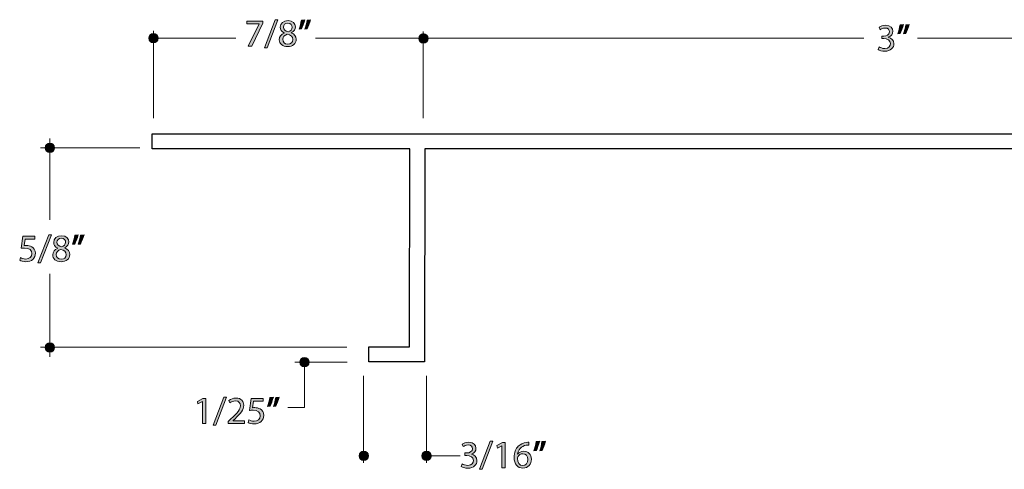
# Model space of a CAD drawing. Units: inches. Extents: x 0.35 to 8.15, y -10.62 to -4.56.
# Drawn here: x 2.09 to 5.23, y -5.99 to -4.56 of the extents above; entities that cross this region are included whole.
import ezdxf

# ---------------------------------------------------------------- set-up
doc = ezdxf.new("R2010")
doc.units = ezdxf.units.IN
doc.header["$MEASUREMENT"] = 0
doc.layers.add('Layer 1', color=7, linetype='Continuous', lineweight=0)

# ---------------------------------------------------------------- blocks, each defined once
blk = doc.blocks.new('Block_48')
at = {"layer": 'Layer 1'}
h = blk.add_hatch(color=7, dxfattribs=at)
h.dxf.hatch_style = 2
edge = h.paths.add_edge_path()
edge.add_spline(control_points=[(2.1405, -5.2622), (2.1405, -5.2622), (2.1098, -5.2622), (2.1098, -5.2622), (2.1098, -5.2622), (2.1068, -5.2827), (2.1068, -5.2827), (2.1086, -5.2825), (2.1103, -5.2822), (2.1133, -5.2822), (2.1195, -5.2822), (2.1257, -5.2836), (2.1306, -5.2865), (2.1369, -5.2901), (2.1421, -5.297), (2.1421, -5.3071), (2.1421, -5.3227), (2.1296, -5.3344), (2.1122, -5.3344), (2.1034, -5.3344), (2.096, -5.3319), (2.0922, -5.3294), (2.0922, -5.3294), (2.0949, -5.3212), (2.0949, -5.3212), (2.0982, -5.3232), (2.1048, -5.3256), (2.1121, -5.3256), (2.1223, -5.3256), (2.1311, -5.319), (2.1311, -5.3083), (2.131, -5.298), (2.1241, -5.2906), (2.108, -5.2906), (2.1034, -5.2906), (2.0998, -5.2911), (2.0969, -5.2915), (2.0969, -5.2915), (2.1021, -5.2531), (2.1021, -5.2531), (2.1021, -5.2531), (2.1405, -5.2531), (2.1405, -5.2531), (2.1405, -5.2531), (2.1405, -5.2622), (2.1405, -5.2622)], knot_values=[0, 0, 0, 0, 1, 1, 1, 2, 2, 2, 3, 3, 3, 4, 4, 4, 5, 5, 5, 6, 6, 6, 7, 7, 7, 8, 8, 8, 9, 9, 9, 10, 10, 10, 11, 11, 11, 12, 12, 12, 13, 13, 13, 14, 14, 14, 15, 15, 15, 15], degree=3, periodic=0)
h = blk.add_hatch(color=7, dxfattribs=at)
h.dxf.hatch_style = 2
edge = h.paths.add_edge_path()
edge.add_spline(control_points=[(2.1502, -5.3379), (2.1502, -5.3379), (2.1847, -5.2488), (2.1847, -5.2488), (2.1847, -5.2488), (2.1931, -5.2488), (2.1931, -5.2488), (2.1931, -5.2488), (2.1585, -5.3379), (2.1585, -5.3379), (2.1585, -5.3379), (2.1502, -5.3379), (2.1502, -5.3379)], knot_values=[0, 0, 0, 0, 1, 1, 1, 2, 2, 2, 3, 3, 3, 4, 4, 4, 4], degree=3, periodic=0)
h = blk.add_hatch(color=7, dxfattribs=at)
h.dxf.hatch_style = 2
edge = h.paths.add_edge_path()
edge.add_spline(control_points=[(2.2107, -5.2723), (2.2107, -5.2803), (2.2167, -5.2846), (2.226, -5.287), (2.2329, -5.2847), (2.2382, -5.2798), (2.2382, -5.2725), (2.2382, -5.2661), (2.2344, -5.2595), (2.2246, -5.2595), (2.2156, -5.2595), (2.2107, -5.2654), (2.2107, -5.2723)], knot_values=[0, 0, 0, 0, 1, 1, 1, 2, 2, 2, 3, 3, 3, 4, 4, 4, 4], degree=3, periodic=0)
edge = h.paths.add_edge_path()
edge.add_spline(control_points=[(2.2406, -5.3122), (2.2406, -5.3025), (2.2338, -5.2978), (2.2229, -5.2948), (2.2135, -5.2975), (2.2084, -5.3036), (2.2084, -5.3112), (2.2081, -5.3194), (2.2142, -5.3265), (2.2245, -5.3265), (2.2343, -5.3265), (2.2406, -5.3205), (2.2406, -5.3122)], knot_values=[0, 0, 0, 0, 1, 1, 1, 2, 2, 2, 3, 3, 3, 4, 4, 4, 4], degree=3, periodic=0)
edge = h.paths.add_edge_path()
edge.add_spline(control_points=[(2.1973, -5.3127), (2.1973, -5.3026), (2.2034, -5.2955), (2.2133, -5.2913), (2.2133, -5.2913), (2.2131, -5.291), (2.2131, -5.291), (2.2042, -5.2868), (2.2004, -5.2799), (2.2004, -5.273), (2.2004, -5.2604), (2.2111, -5.2517), (2.2252, -5.2517), (2.2408, -5.2517), (2.2486, -5.2615), (2.2486, -5.2714), (2.2486, -5.2782), (2.2452, -5.2854), (2.2354, -5.2901), (2.2354, -5.2901), (2.2354, -5.2905), (2.2354, -5.2905), (2.2454, -5.2944), (2.2516, -5.3014), (2.2516, -5.3111), (2.2516, -5.325), (2.2396, -5.3344), (2.2242, -5.3344), (2.2074, -5.3344), (2.1973, -5.3244), (2.1973, -5.3127)], knot_values=[0, 0, 0, 0, 1, 1, 1, 2, 2, 2, 3, 3, 3, 4, 4, 4, 5, 5, 5, 6, 6, 6, 7, 7, 7, 8, 8, 8, 9, 9, 9, 10, 10, 10, 10], degree=3, periodic=0)
h = blk.add_hatch(color=7, dxfattribs=at)
h.dxf.hatch_style = 2
edge = h.paths.add_edge_path()
edge.add_spline(control_points=[(2.297, -5.2488), (2.2942, -5.2591), (2.2889, -5.2723), (2.2855, -5.2779), (2.2855, -5.2779), (2.2786, -5.2788), (2.2786, -5.2788), (2.2813, -5.2715), (2.2845, -5.2588), (2.2859, -5.2499), (2.2859, -5.2499), (2.297, -5.2488), (2.297, -5.2488)], knot_values=[0, 0, 0, 0, 1, 1, 1, 2, 2, 2, 3, 3, 3, 4, 4, 4, 4], degree=3, periodic=0)
edge = h.paths.add_edge_path()
edge.add_spline(control_points=[(2.2787, -5.2488), (2.2759, -5.2591), (2.2706, -5.2723), (2.2672, -5.2779), (2.2672, -5.2779), (2.2603, -5.2788), (2.2603, -5.2788), (2.2629, -5.2715), (2.2663, -5.2588), (2.2676, -5.2499), (2.2676, -5.2499), (2.2787, -5.2488), (2.2787, -5.2488)], knot_values=[0, 0, 0, 0, 1, 1, 1, 2, 2, 2, 3, 3, 3, 4, 4, 4, 4], degree=3, periodic=0)
for points, knots in [([(2.1405, -5.2622), (2.1405, -5.2622), (2.1098, -5.2622), (2.1098, -5.2622), (2.1098, -5.2622), (2.1068, -5.2827), (2.1068, -5.2827), (2.1086, -5.2825), (2.1103, -5.2822), (2.1133, -5.2822), (2.1195, -5.2822), (2.1257, -5.2836), (2.1306, -5.2865), (2.1369, -5.2901), (2.1421, -5.297), (2.1421, -5.3071), (2.1421, -5.3227), (2.1296, -5.3344), (2.1122, -5.3344), (2.1034, -5.3344), (2.096, -5.3319), (2.0922, -5.3294), (2.0922, -5.3294), (2.0949, -5.3212), (2.0949, -5.3212), (2.0982, -5.3232), (2.1048, -5.3256), (2.1121, -5.3256), (2.1223, -5.3256), (2.1311, -5.319), (2.1311, -5.3083), (2.131, -5.298), (2.1241, -5.2906), (2.108, -5.2906), (2.1034, -5.2906), (2.0998, -5.2911), (2.0969, -5.2915), (2.0969, -5.2915), (2.1021, -5.2531), (2.1021, -5.2531), (2.1021, -5.2531), (2.1405, -5.2531), (2.1405, -5.2531), (2.1405, -5.2531), (2.1405, -5.2622), (2.1405, -5.2622)], [0, 0, 0, 0, 1, 1, 1, 2, 2, 2, 3, 3, 3, 4, 4, 4, 5, 5, 5, 6, 6, 6, 7, 7, 7, 8, 8, 8, 9, 9, 9, 10, 10, 10, 11, 11, 11, 12, 12, 12, 13, 13, 13, 14, 14, 14, 15, 15, 15, 15]), ([(2.1502, -5.3379), (2.1502, -5.3379), (2.1847, -5.2488), (2.1847, -5.2488), (2.1847, -5.2488), (2.1931, -5.2488), (2.1931, -5.2488), (2.1931, -5.2488), (2.1585, -5.3379), (2.1585, -5.3379), (2.1585, -5.3379), (2.1502, -5.3379), (2.1502, -5.3379)], [0, 0, 0, 0, 1, 1, 1, 2, 2, 2, 3, 3, 3, 4, 4, 4, 4]), ([(2.1973, -5.3127), (2.1973, -5.3026), (2.2034, -5.2955), (2.2133, -5.2913), (2.2133, -5.2913), (2.2131, -5.291), (2.2131, -5.291), (2.2042, -5.2868), (2.2004, -5.2799), (2.2004, -5.273), (2.2004, -5.2604), (2.2111, -5.2517), (2.2252, -5.2517), (2.2408, -5.2517), (2.2486, -5.2615), (2.2486, -5.2714), (2.2486, -5.2782), (2.2452, -5.2854), (2.2354, -5.2901), (2.2354, -5.2901), (2.2354, -5.2905), (2.2354, -5.2905), (2.2454, -5.2944), (2.2516, -5.3014), (2.2516, -5.3111), (2.2516, -5.325), (2.2396, -5.3344), (2.2242, -5.3344), (2.2074, -5.3344), (2.1973, -5.3244), (2.1973, -5.3127)], [0, 0, 0, 0, 1, 1, 1, 2, 2, 2, 3, 3, 3, 4, 4, 4, 5, 5, 5, 6, 6, 6, 7, 7, 7, 8, 8, 8, 9, 9, 9, 10, 10, 10, 10]), ([(2.2107, -5.2723), (2.2107, -5.2803), (2.2167, -5.2846), (2.226, -5.287), (2.2329, -5.2847), (2.2382, -5.2798), (2.2382, -5.2725), (2.2382, -5.2661), (2.2344, -5.2595), (2.2246, -5.2595), (2.2156, -5.2595), (2.2107, -5.2654), (2.2107, -5.2723)], [0, 0, 0, 0, 1, 1, 1, 2, 2, 2, 3, 3, 3, 4, 4, 4, 4]), ([(2.2787, -5.2488), (2.2759, -5.2591), (2.2706, -5.2723), (2.2672, -5.2779), (2.2672, -5.2779), (2.2603, -5.2788), (2.2603, -5.2788), (2.2629, -5.2715), (2.2663, -5.2588), (2.2676, -5.2499), (2.2676, -5.2499), (2.2787, -5.2488), (2.2787, -5.2488)], [0, 0, 0, 0, 1, 1, 1, 2, 2, 2, 3, 3, 3, 4, 4, 4, 4]), ([(2.297, -5.2488), (2.2942, -5.2591), (2.2889, -5.2723), (2.2855, -5.2779), (2.2855, -5.2779), (2.2786, -5.2788), (2.2786, -5.2788), (2.2813, -5.2715), (2.2845, -5.2588), (2.2859, -5.2499), (2.2859, -5.2499), (2.297, -5.2488), (2.297, -5.2488)], [0, 0, 0, 0, 1, 1, 1, 2, 2, 2, 3, 3, 3, 4, 4, 4, 4]), ([(2.2406, -5.3122), (2.2406, -5.3025), (2.2338, -5.2978), (2.2229, -5.2948), (2.2135, -5.2975), (2.2084, -5.3036), (2.2084, -5.3112), (2.2081, -5.3194), (2.2142, -5.3265), (2.2245, -5.3265), (2.2343, -5.3265), (2.2406, -5.3205), (2.2406, -5.3122)], [0, 0, 0, 0, 1, 1, 1, 2, 2, 2, 3, 3, 3, 4, 4, 4, 4])]:
    blk.add_open_spline(points, degree=3, knots=knots, dxfattribs=at)
blk = doc.blocks.new('Block_47')
at = {"layer": 'Layer 1'}
blk.add_blockref('Block_48', (0, 0), dxfattribs=at)
blk = doc.blocks.new('Block_50')
at = {"layer": 'Layer 1'}
h = blk.add_hatch(color=7, dxfattribs=at)
h.dxf.hatch_style = 2
edge = h.paths.add_edge_path()
edge.add_spline(control_points=[(3.5002, -5.977), (3.5033, -5.9789), (3.5105, -5.982), (3.518, -5.982), (3.532, -5.982), (3.5363, -5.9732), (3.5362, -5.9665), (3.536, -5.9553), (3.5259, -5.9505), (3.5154, -5.9505), (3.5154, -5.9505), (3.5093, -5.9505), (3.5093, -5.9505), (3.5093, -5.9505), (3.5093, -5.9424), (3.5093, -5.9424), (3.5093, -5.9424), (3.5154, -5.9424), (3.5154, -5.9424), (3.5233, -5.9424), (3.5333, -5.9384), (3.5333, -5.9289), (3.5333, -5.9225), (3.5292, -5.9169), (3.5192, -5.9169), (3.5128, -5.9169), (3.5066, -5.9197), (3.5032, -5.9222), (3.5032, -5.9222), (3.5003, -5.9143), (3.5003, -5.9143), (3.5045, -5.9112), (3.5127, -5.9081), (3.5213, -5.9081), (3.5372, -5.9081), (3.5443, -5.9175), (3.5443, -5.9272), (3.5443, -5.9354), (3.5394, -5.9424), (3.5295, -5.946), (3.5295, -5.946), (3.5295, -5.9462), (3.5295, -5.9462), (3.5394, -5.9482), (3.5474, -5.9556), (3.5474, -5.9668), (3.5474, -5.9796), (3.5374, -5.9907), (3.5181, -5.9907), (3.5091, -5.9907), (3.5012, -5.9879), (3.4972, -5.9853), (3.4972, -5.9853), (3.5002, -5.977), (3.5002, -5.977)], knot_values=[0, 0, 0, 0, 1, 1, 1, 2, 2, 2, 3, 3, 3, 4, 4, 4, 5, 5, 5, 6, 6, 6, 7, 7, 7, 8, 8, 8, 9, 9, 9, 10, 10, 10, 11, 11, 11, 12, 12, 12, 13, 13, 13, 14, 14, 14, 15, 15, 15, 16, 16, 16, 17, 17, 17, 18, 18, 18, 18], degree=3, periodic=0)
h = blk.add_hatch(color=7, dxfattribs=at)
h.dxf.hatch_style = 2
edge = h.paths.add_edge_path()
edge.add_spline(control_points=[(3.5553, -5.9943), (3.5553, -5.9943), (3.5898, -5.9052), (3.5898, -5.9052), (3.5898, -5.9052), (3.5982, -5.9052), (3.5982, -5.9052), (3.5982, -5.9052), (3.5636, -5.9943), (3.5636, -5.9943), (3.5636, -5.9943), (3.5553, -5.9943), (3.5553, -5.9943)], knot_values=[0, 0, 0, 0, 1, 1, 1, 2, 2, 2, 3, 3, 3, 4, 4, 4, 4], degree=3, periodic=0)
h = blk.add_hatch(color=7, dxfattribs=at)
h.dxf.hatch_style = 2
edge = h.paths.add_edge_path()
edge.add_spline(control_points=[(3.627, -5.9196), (3.627, -5.9196), (3.6267, -5.9196), (3.6267, -5.9196), (3.6267, -5.9196), (3.6128, -5.9271), (3.6128, -5.9271), (3.6128, -5.9271), (3.6106, -5.9188), (3.6106, -5.9188), (3.6106, -5.9188), (3.6282, -5.9095), (3.6282, -5.9095), (3.6282, -5.9095), (3.6375, -5.9095), (3.6375, -5.9095), (3.6375, -5.9095), (3.6375, -5.9894), (3.6375, -5.9894), (3.6375, -5.9894), (3.627, -5.9894), (3.627, -5.9894), (3.627, -5.9894), (3.627, -5.9196), (3.627, -5.9196)], knot_values=[0, 0, 0, 0, 1, 1, 1, 2, 2, 2, 3, 3, 3, 4, 4, 4, 5, 5, 5, 6, 6, 6, 7, 7, 7, 8, 8, 8, 8], degree=3, periodic=0)
h = blk.add_hatch(color=7, dxfattribs=at)
h.dxf.hatch_style = 2
edge = h.paths.add_edge_path()
edge.add_spline(control_points=[(3.7095, -5.9632), (3.7095, -5.9518), (3.7029, -5.9449), (3.6929, -5.9449), (3.6864, -5.9449), (3.6803, -5.9489), (3.6774, -5.9547), (3.6766, -5.956), (3.6761, -5.9576), (3.6761, -5.9595), (3.6764, -5.9727), (3.6824, -5.9824), (3.6938, -5.9824), (3.7032, -5.9824), (3.7095, -5.9746), (3.7095, -5.9632)], knot_values=[0, 0, 0, 0, 1, 1, 1, 2, 2, 2, 3, 3, 3, 4, 4, 4, 5, 5, 5, 5], degree=3, periodic=0)
edge = h.paths.add_edge_path()
edge.add_spline(control_points=[(3.7126, -5.9171), (3.7104, -5.917), (3.7075, -5.9171), (3.7044, -5.9176), (3.6874, -5.9204), (3.6783, -5.9328), (3.6765, -5.946), (3.6765, -5.946), (3.6769, -5.946), (3.6769, -5.946), (3.6807, -5.941), (3.6874, -5.9368), (3.6963, -5.9368), (3.7105, -5.9368), (3.7205, -5.947), (3.7205, -5.9626), (3.7205, -5.9772), (3.7105, -5.9907), (3.6938, -5.9907), (3.6766, -5.9907), (3.6654, -5.9775), (3.6654, -5.9567), (3.6654, -5.941), (3.6711, -5.9285), (3.679, -5.9207), (3.6856, -5.9142), (3.6945, -5.9101), (3.7047, -5.9089), (3.7079, -5.9084), (3.7106, -5.9083), (3.7126, -5.9083), (3.7126, -5.9083), (3.7126, -5.9171), (3.7126, -5.9171)], knot_values=[0, 0, 0, 0, 1, 1, 1, 2, 2, 2, 3, 3, 3, 4, 4, 4, 5, 5, 5, 6, 6, 6, 7, 7, 7, 8, 8, 8, 9, 9, 9, 10, 10, 10, 11, 11, 11, 11], degree=3, periodic=0)
h = blk.add_hatch(color=7, dxfattribs=at)
h.dxf.hatch_style = 2
edge = h.paths.add_edge_path()
edge.add_spline(control_points=[(3.7654, -5.9052), (3.7626, -5.9155), (3.7573, -5.9287), (3.754, -5.9343), (3.754, -5.9343), (3.747, -5.9352), (3.747, -5.9352), (3.7498, -5.9279), (3.753, -5.9151), (3.7543, -5.9063), (3.7543, -5.9063), (3.7654, -5.9052), (3.7654, -5.9052)], knot_values=[0, 0, 0, 0, 1, 1, 1, 2, 2, 2, 3, 3, 3, 4, 4, 4, 4], degree=3, periodic=0)
edge = h.paths.add_edge_path()
edge.add_spline(control_points=[(3.7472, -5.9052), (3.7443, -5.9155), (3.739, -5.9287), (3.7357, -5.9343), (3.7357, -5.9343), (3.7288, -5.9352), (3.7288, -5.9352), (3.7314, -5.9279), (3.7347, -5.9151), (3.736, -5.9063), (3.736, -5.9063), (3.7472, -5.9052), (3.7472, -5.9052)], knot_values=[0, 0, 0, 0, 1, 1, 1, 2, 2, 2, 3, 3, 3, 4, 4, 4, 4], degree=3, periodic=0)
for points, knots in [([(3.5002, -5.977), (3.5033, -5.9789), (3.5105, -5.982), (3.518, -5.982), (3.532, -5.982), (3.5363, -5.9732), (3.5362, -5.9665), (3.536, -5.9553), (3.5259, -5.9505), (3.5154, -5.9505), (3.5154, -5.9505), (3.5093, -5.9505), (3.5093, -5.9505), (3.5093, -5.9505), (3.5093, -5.9424), (3.5093, -5.9424), (3.5093, -5.9424), (3.5154, -5.9424), (3.5154, -5.9424), (3.5233, -5.9424), (3.5333, -5.9384), (3.5333, -5.9289), (3.5333, -5.9225), (3.5292, -5.9169), (3.5192, -5.9169), (3.5128, -5.9169), (3.5066, -5.9197), (3.5032, -5.9222), (3.5032, -5.9222), (3.5003, -5.9143), (3.5003, -5.9143), (3.5045, -5.9112), (3.5127, -5.9081), (3.5213, -5.9081), (3.5372, -5.9081), (3.5443, -5.9175), (3.5443, -5.9272), (3.5443, -5.9354), (3.5394, -5.9424), (3.5295, -5.946), (3.5295, -5.946), (3.5295, -5.9462), (3.5295, -5.9462), (3.5394, -5.9482), (3.5474, -5.9556), (3.5474, -5.9668), (3.5474, -5.9796), (3.5374, -5.9907), (3.5181, -5.9907), (3.5091, -5.9907), (3.5012, -5.9879), (3.4972, -5.9853), (3.4972, -5.9853), (3.5002, -5.977), (3.5002, -5.977)], [0, 0, 0, 0, 1, 1, 1, 2, 2, 2, 3, 3, 3, 4, 4, 4, 5, 5, 5, 6, 6, 6, 7, 7, 7, 8, 8, 8, 9, 9, 9, 10, 10, 10, 11, 11, 11, 12, 12, 12, 13, 13, 13, 14, 14, 14, 15, 15, 15, 16, 16, 16, 17, 17, 17, 18, 18, 18, 18]), ([(3.5553, -5.9943), (3.5553, -5.9943), (3.5898, -5.9052), (3.5898, -5.9052), (3.5898, -5.9052), (3.5982, -5.9052), (3.5982, -5.9052), (3.5982, -5.9052), (3.5636, -5.9943), (3.5636, -5.9943), (3.5636, -5.9943), (3.5553, -5.9943), (3.5553, -5.9943)], [0, 0, 0, 0, 1, 1, 1, 2, 2, 2, 3, 3, 3, 4, 4, 4, 4]), ([(3.627, -5.9196), (3.627, -5.9196), (3.6267, -5.9196), (3.6267, -5.9196), (3.6267, -5.9196), (3.6128, -5.9271), (3.6128, -5.9271), (3.6128, -5.9271), (3.6106, -5.9188), (3.6106, -5.9188), (3.6106, -5.9188), (3.6282, -5.9095), (3.6282, -5.9095), (3.6282, -5.9095), (3.6375, -5.9095), (3.6375, -5.9095), (3.6375, -5.9095), (3.6375, -5.9894), (3.6375, -5.9894), (3.6375, -5.9894), (3.627, -5.9894), (3.627, -5.9894), (3.627, -5.9894), (3.627, -5.9196), (3.627, -5.9196)], [0, 0, 0, 0, 1, 1, 1, 2, 2, 2, 3, 3, 3, 4, 4, 4, 5, 5, 5, 6, 6, 6, 7, 7, 7, 8, 8, 8, 8]), ([(3.7126, -5.9171), (3.7104, -5.917), (3.7075, -5.9171), (3.7044, -5.9176), (3.6874, -5.9204), (3.6783, -5.9328), (3.6765, -5.946), (3.6765, -5.946), (3.6769, -5.946), (3.6769, -5.946), (3.6807, -5.941), (3.6874, -5.9368), (3.6963, -5.9368), (3.7105, -5.9368), (3.7205, -5.947), (3.7205, -5.9626), (3.7205, -5.9772), (3.7105, -5.9907), (3.6938, -5.9907), (3.6766, -5.9907), (3.6654, -5.9775), (3.6654, -5.9567), (3.6654, -5.941), (3.6711, -5.9285), (3.679, -5.9207), (3.6856, -5.9142), (3.6945, -5.9101), (3.7047, -5.9089), (3.7079, -5.9084), (3.7106, -5.9083), (3.7126, -5.9083), (3.7126, -5.9083), (3.7126, -5.9171), (3.7126, -5.9171)], [0, 0, 0, 0, 1, 1, 1, 2, 2, 2, 3, 3, 3, 4, 4, 4, 5, 5, 5, 6, 6, 6, 7, 7, 7, 8, 8, 8, 9, 9, 9, 10, 10, 10, 11, 11, 11, 11]), ([(3.7472, -5.9052), (3.7443, -5.9155), (3.739, -5.9287), (3.7357, -5.9343), (3.7357, -5.9343), (3.7288, -5.9352), (3.7288, -5.9352), (3.7314, -5.9279), (3.7347, -5.9151), (3.736, -5.9063), (3.736, -5.9063), (3.7472, -5.9052), (3.7472, -5.9052)], [0, 0, 0, 0, 1, 1, 1, 2, 2, 2, 3, 3, 3, 4, 4, 4, 4]), ([(3.7654, -5.9052), (3.7626, -5.9155), (3.7573, -5.9287), (3.754, -5.9343), (3.754, -5.9343), (3.747, -5.9352), (3.747, -5.9352), (3.7498, -5.9279), (3.753, -5.9151), (3.7543, -5.9063), (3.7543, -5.9063), (3.7654, -5.9052), (3.7654, -5.9052)], [0, 0, 0, 0, 1, 1, 1, 2, 2, 2, 3, 3, 3, 4, 4, 4, 4]), ([(3.7095, -5.9632), (3.7095, -5.9518), (3.7029, -5.9449), (3.6929, -5.9449), (3.6864, -5.9449), (3.6803, -5.9489), (3.6774, -5.9547), (3.6766, -5.956), (3.6761, -5.9576), (3.6761, -5.9595), (3.6764, -5.9727), (3.6824, -5.9824), (3.6938, -5.9824), (3.7032, -5.9824), (3.7095, -5.9746), (3.7095, -5.9632)], [0, 0, 0, 0, 1, 1, 1, 2, 2, 2, 3, 3, 3, 4, 4, 4, 5, 5, 5, 5])]:
    blk.add_open_spline(points, degree=3, knots=knots, dxfattribs=at)
blk = doc.blocks.new('Block_49')
at = {"layer": 'Layer 1'}
blk.add_blockref('Block_50', (0, 0), dxfattribs=at)
blk = doc.blocks.new('Block_52')
at = {"layer": 'Layer 1'}
h = blk.add_hatch(color=7, dxfattribs=at)
h.dxf.hatch_style = 2
edge = h.paths.add_edge_path()
edge.add_spline(control_points=[(2.7079, -5.8538), (2.7079, -5.8538), (2.7423, -5.7647), (2.7423, -5.7647), (2.7423, -5.7647), (2.7507, -5.7647), (2.7507, -5.7647), (2.7507, -5.7647), (2.7161, -5.8538), (2.7161, -5.8538), (2.7161, -5.8538), (2.7079, -5.8538), (2.7079, -5.8538)], knot_values=[0, 0, 0, 0, 1, 1, 1, 2, 2, 2, 3, 3, 3, 4, 4, 4, 4], degree=3, periodic=0)
h = blk.add_hatch(color=7, dxfattribs=at)
h.dxf.hatch_style = 2
edge = h.paths.add_edge_path()
edge.add_spline(control_points=[(2.918, -5.7647), (2.9152, -5.775), (2.9099, -5.7881), (2.9065, -5.7938), (2.9065, -5.7938), (2.8996, -5.7947), (2.8996, -5.7947), (2.9023, -5.7874), (2.9055, -5.7746), (2.9069, -5.7658), (2.9069, -5.7658), (2.918, -5.7647), (2.918, -5.7647)], knot_values=[0, 0, 0, 0, 1, 1, 1, 2, 2, 2, 3, 3, 3, 4, 4, 4, 4], degree=3, periodic=0)
edge = h.paths.add_edge_path()
edge.add_spline(control_points=[(2.8997, -5.7647), (2.8969, -5.775), (2.8916, -5.7881), (2.8882, -5.7938), (2.8882, -5.7938), (2.8813, -5.7947), (2.8813, -5.7947), (2.8839, -5.7874), (2.8872, -5.7746), (2.8886, -5.7658), (2.8886, -5.7658), (2.8997, -5.7647), (2.8997, -5.7647)], knot_values=[0, 0, 0, 0, 1, 1, 1, 2, 2, 2, 3, 3, 3, 4, 4, 4, 4], degree=3, periodic=0)
h = blk.add_hatch(color=7, dxfattribs=at)
h.dxf.hatch_style = 2
edge = h.paths.add_edge_path()
edge.add_spline(control_points=[(2.6738, -5.779), (2.6738, -5.779), (2.6735, -5.779), (2.6735, -5.779), (2.6735, -5.779), (2.6596, -5.7865), (2.6596, -5.7865), (2.6596, -5.7865), (2.6575, -5.7783), (2.6575, -5.7783), (2.6575, -5.7783), (2.675, -5.769), (2.675, -5.769), (2.675, -5.769), (2.6843, -5.769), (2.6843, -5.769), (2.6843, -5.769), (2.6843, -5.8489), (2.6843, -5.8489), (2.6843, -5.8489), (2.6738, -5.8489), (2.6738, -5.8489), (2.6738, -5.8489), (2.6738, -5.779), (2.6738, -5.779)], knot_values=[0, 0, 0, 0, 1, 1, 1, 2, 2, 2, 3, 3, 3, 4, 4, 4, 5, 5, 5, 6, 6, 6, 7, 7, 7, 8, 8, 8, 8], degree=3, periodic=0)
h = blk.add_hatch(color=7, dxfattribs=at)
h.dxf.hatch_style = 2
edge = h.paths.add_edge_path()
edge.add_spline(control_points=[(2.7559, -5.8489), (2.7559, -5.8489), (2.7559, -5.8422), (2.7559, -5.8422), (2.7559, -5.8422), (2.7645, -5.834), (2.7645, -5.834), (2.785, -5.8146), (2.7942, -5.8042), (2.7944, -5.7922), (2.7944, -5.7841), (2.7904, -5.7766), (2.7784, -5.7766), (2.7711, -5.7766), (2.7651, -5.7803), (2.7614, -5.7834), (2.7614, -5.7834), (2.7579, -5.7757), (2.7579, -5.7757), (2.7635, -5.7711), (2.7714, -5.7676), (2.7806, -5.7676), (2.7979, -5.7676), (2.8052, -5.7794), (2.8052, -5.7908), (2.8052, -5.8056), (2.7945, -5.8175), (2.7775, -5.8337), (2.7775, -5.8337), (2.7711, -5.8396), (2.7711, -5.8396), (2.7711, -5.8396), (2.7711, -5.8399), (2.7711, -5.8399), (2.7711, -5.8399), (2.8072, -5.8399), (2.8072, -5.8399), (2.8072, -5.8399), (2.8072, -5.8489), (2.8072, -5.8489), (2.8072, -5.8489), (2.7559, -5.8489), (2.7559, -5.8489)], knot_values=[0, 0, 0, 0, 1, 1, 1, 2, 2, 2, 3, 3, 3, 4, 4, 4, 5, 5, 5, 6, 6, 6, 7, 7, 7, 8, 8, 8, 9, 9, 9, 10, 10, 10, 11, 11, 11, 12, 12, 12, 13, 13, 13, 14, 14, 14, 14], degree=3, periodic=0)
h = blk.add_hatch(color=7, dxfattribs=at)
h.dxf.hatch_style = 2
edge = h.paths.add_edge_path()
edge.add_spline(control_points=[(2.8672, -5.7781), (2.8672, -5.7781), (2.8366, -5.7781), (2.8366, -5.7781), (2.8366, -5.7781), (2.8335, -5.7986), (2.8335, -5.7986), (2.8354, -5.7983), (2.8371, -5.7981), (2.8401, -5.7981), (2.8462, -5.7981), (2.8524, -5.7995), (2.8574, -5.8024), (2.8637, -5.806), (2.8688, -5.8129), (2.8688, -5.8229), (2.8688, -5.8385), (2.8564, -5.8502), (2.8389, -5.8502), (2.8302, -5.8502), (2.8228, -5.8478), (2.8189, -5.8453), (2.8189, -5.8453), (2.8216, -5.8371), (2.8216, -5.8371), (2.825, -5.839), (2.8315, -5.8415), (2.8388, -5.8415), (2.8491, -5.8415), (2.8578, -5.8349), (2.8578, -5.8242), (2.8577, -5.8138), (2.8508, -5.8065), (2.8347, -5.8065), (2.8302, -5.8065), (2.8266, -5.807), (2.8236, -5.8073), (2.8236, -5.8073), (2.8288, -5.769), (2.8288, -5.769), (2.8288, -5.769), (2.8672, -5.769), (2.8672, -5.769), (2.8672, -5.769), (2.8672, -5.7781), (2.8672, -5.7781)], knot_values=[0, 0, 0, 0, 1, 1, 1, 2, 2, 2, 3, 3, 3, 4, 4, 4, 5, 5, 5, 6, 6, 6, 7, 7, 7, 8, 8, 8, 9, 9, 9, 10, 10, 10, 11, 11, 11, 12, 12, 12, 13, 13, 13, 14, 14, 14, 15, 15, 15, 15], degree=3, periodic=0)
for points, knots in [([(2.7079, -5.8538), (2.7079, -5.8538), (2.7423, -5.7647), (2.7423, -5.7647), (2.7423, -5.7647), (2.7507, -5.7647), (2.7507, -5.7647), (2.7507, -5.7647), (2.7161, -5.8538), (2.7161, -5.8538), (2.7161, -5.8538), (2.7079, -5.8538), (2.7079, -5.8538)], [0, 0, 0, 0, 1, 1, 1, 2, 2, 2, 3, 3, 3, 4, 4, 4, 4]), ([(2.8997, -5.7647), (2.8969, -5.775), (2.8916, -5.7881), (2.8882, -5.7938), (2.8882, -5.7938), (2.8813, -5.7947), (2.8813, -5.7947), (2.8839, -5.7874), (2.8872, -5.7746), (2.8886, -5.7658), (2.8886, -5.7658), (2.8997, -5.7647), (2.8997, -5.7647)], [0, 0, 0, 0, 1, 1, 1, 2, 2, 2, 3, 3, 3, 4, 4, 4, 4]), ([(2.918, -5.7647), (2.9152, -5.775), (2.9099, -5.7881), (2.9065, -5.7938), (2.9065, -5.7938), (2.8996, -5.7947), (2.8996, -5.7947), (2.9023, -5.7874), (2.9055, -5.7746), (2.9069, -5.7658), (2.9069, -5.7658), (2.918, -5.7647), (2.918, -5.7647)], [0, 0, 0, 0, 1, 1, 1, 2, 2, 2, 3, 3, 3, 4, 4, 4, 4]), ([(2.6738, -5.779), (2.6738, -5.779), (2.6735, -5.779), (2.6735, -5.779), (2.6735, -5.779), (2.6596, -5.7865), (2.6596, -5.7865), (2.6596, -5.7865), (2.6575, -5.7783), (2.6575, -5.7783), (2.6575, -5.7783), (2.675, -5.769), (2.675, -5.769), (2.675, -5.769), (2.6843, -5.769), (2.6843, -5.769), (2.6843, -5.769), (2.6843, -5.8489), (2.6843, -5.8489), (2.6843, -5.8489), (2.6738, -5.8489), (2.6738, -5.8489), (2.6738, -5.8489), (2.6738, -5.779), (2.6738, -5.779)], [0, 0, 0, 0, 1, 1, 1, 2, 2, 2, 3, 3, 3, 4, 4, 4, 5, 5, 5, 6, 6, 6, 7, 7, 7, 8, 8, 8, 8]), ([(2.7559, -5.8489), (2.7559, -5.8489), (2.7559, -5.8422), (2.7559, -5.8422), (2.7559, -5.8422), (2.7645, -5.834), (2.7645, -5.834), (2.785, -5.8146), (2.7942, -5.8042), (2.7944, -5.7922), (2.7944, -5.7841), (2.7904, -5.7766), (2.7784, -5.7766), (2.7711, -5.7766), (2.7651, -5.7803), (2.7614, -5.7834), (2.7614, -5.7834), (2.7579, -5.7757), (2.7579, -5.7757), (2.7635, -5.7711), (2.7714, -5.7676), (2.7806, -5.7676), (2.7979, -5.7676), (2.8052, -5.7794), (2.8052, -5.7908), (2.8052, -5.8056), (2.7945, -5.8175), (2.7775, -5.8337), (2.7775, -5.8337), (2.7711, -5.8396), (2.7711, -5.8396), (2.7711, -5.8396), (2.7711, -5.8399), (2.7711, -5.8399), (2.7711, -5.8399), (2.8072, -5.8399), (2.8072, -5.8399), (2.8072, -5.8399), (2.8072, -5.8489), (2.8072, -5.8489), (2.8072, -5.8489), (2.7559, -5.8489), (2.7559, -5.8489)], [0, 0, 0, 0, 1, 1, 1, 2, 2, 2, 3, 3, 3, 4, 4, 4, 5, 5, 5, 6, 6, 6, 7, 7, 7, 8, 8, 8, 9, 9, 9, 10, 10, 10, 11, 11, 11, 12, 12, 12, 13, 13, 13, 14, 14, 14, 14]), ([(2.8672, -5.7781), (2.8672, -5.7781), (2.8366, -5.7781), (2.8366, -5.7781), (2.8366, -5.7781), (2.8335, -5.7986), (2.8335, -5.7986), (2.8354, -5.7983), (2.8371, -5.7981), (2.8401, -5.7981), (2.8462, -5.7981), (2.8524, -5.7995), (2.8574, -5.8024), (2.8637, -5.806), (2.8688, -5.8129), (2.8688, -5.8229), (2.8688, -5.8385), (2.8564, -5.8502), (2.8389, -5.8502), (2.8302, -5.8502), (2.8228, -5.8478), (2.8189, -5.8453), (2.8189, -5.8453), (2.8216, -5.8371), (2.8216, -5.8371), (2.825, -5.839), (2.8315, -5.8415), (2.8388, -5.8415), (2.8491, -5.8415), (2.8578, -5.8349), (2.8578, -5.8242), (2.8577, -5.8138), (2.8508, -5.8065), (2.8347, -5.8065), (2.8302, -5.8065), (2.8266, -5.807), (2.8236, -5.8073), (2.8236, -5.8073), (2.8288, -5.769), (2.8288, -5.769), (2.8288, -5.769), (2.8672, -5.769), (2.8672, -5.769), (2.8672, -5.769), (2.8672, -5.7781), (2.8672, -5.7781)], [0, 0, 0, 0, 1, 1, 1, 2, 2, 2, 3, 3, 3, 4, 4, 4, 5, 5, 5, 6, 6, 6, 7, 7, 7, 8, 8, 8, 9, 9, 9, 10, 10, 10, 11, 11, 11, 12, 12, 12, 13, 13, 13, 14, 14, 14, 15, 15, 15, 15])]:
    blk.add_open_spline(points, degree=3, knots=knots, dxfattribs=at)
blk = doc.blocks.new('Block_51')
at = {"layer": 'Layer 1'}
blk.add_blockref('Block_52', (0, 0), dxfattribs=at)
blk = doc.blocks.new('Block_54')
at = {"layer": 'Layer 1'}
h = blk.add_hatch(color=7, dxfattribs=at)
h.dxf.hatch_style = 2
edge = h.paths.add_edge_path()
edge.add_spline(control_points=[(2.8657, -4.5688), (2.8657, -4.5688), (2.8657, -4.5759), (2.8657, -4.5759), (2.8657, -4.5759), (2.8307, -4.6487), (2.8307, -4.6487), (2.8307, -4.6487), (2.8194, -4.6487), (2.8194, -4.6487), (2.8194, -4.6487), (2.8543, -4.578), (2.8543, -4.578), (2.8543, -4.578), (2.8543, -4.5778), (2.8543, -4.5778), (2.8543, -4.5778), (2.815, -4.5778), (2.815, -4.5778), (2.815, -4.5778), (2.815, -4.5688), (2.815, -4.5688), (2.815, -4.5688), (2.8657, -4.5688), (2.8657, -4.5688)], knot_values=[0, 0, 0, 0, 1, 1, 1, 2, 2, 2, 3, 3, 3, 4, 4, 4, 5, 5, 5, 6, 6, 6, 7, 7, 7, 8, 8, 8, 8], degree=3, periodic=0)
h = blk.add_hatch(color=7, dxfattribs=at)
h.dxf.hatch_style = 2
edge = h.paths.add_edge_path()
edge.add_spline(control_points=[(2.8712, -4.6536), (2.8712, -4.6536), (2.9057, -4.5645), (2.9057, -4.5645), (2.9057, -4.5645), (2.9141, -4.5645), (2.9141, -4.5645), (2.9141, -4.5645), (2.8795, -4.6536), (2.8795, -4.6536), (2.8795, -4.6536), (2.8712, -4.6536), (2.8712, -4.6536)], knot_values=[0, 0, 0, 0, 1, 1, 1, 2, 2, 2, 3, 3, 3, 4, 4, 4, 4], degree=3, periodic=0)
h = blk.add_hatch(color=7, dxfattribs=at)
h.dxf.hatch_style = 2
edge = h.paths.add_edge_path()
edge.add_spline(control_points=[(2.9316, -4.588), (2.9316, -4.596), (2.9377, -4.6003), (2.9469, -4.6027), (2.9539, -4.6004), (2.9592, -4.5955), (2.9592, -4.5882), (2.9592, -4.5818), (2.9553, -4.5752), (2.9456, -4.5752), (2.9366, -4.5752), (2.9316, -4.5811), (2.9316, -4.588)], knot_values=[0, 0, 0, 0, 1, 1, 1, 2, 2, 2, 3, 3, 3, 4, 4, 4, 4], degree=3, periodic=0)
edge = h.paths.add_edge_path()
edge.add_spline(control_points=[(2.9615, -4.6279), (2.9615, -4.6182), (2.9547, -4.6135), (2.9439, -4.6105), (2.9345, -4.6132), (2.9294, -4.6193), (2.9294, -4.6269), (2.929, -4.635), (2.9352, -4.6422), (2.9455, -4.6422), (2.9552, -4.6422), (2.9615, -4.6362), (2.9615, -4.6279)], knot_values=[0, 0, 0, 0, 1, 1, 1, 2, 2, 2, 3, 3, 3, 4, 4, 4, 4], degree=3, periodic=0)
edge = h.paths.add_edge_path()
edge.add_spline(control_points=[(2.9183, -4.6284), (2.9183, -4.6183), (2.9243, -4.6112), (2.9342, -4.607), (2.9342, -4.607), (2.9341, -4.6067), (2.9341, -4.6067), (2.9252, -4.6025), (2.9214, -4.5956), (2.9214, -4.5887), (2.9214, -4.576), (2.9321, -4.5674), (2.9462, -4.5674), (2.9618, -4.5674), (2.9696, -4.5772), (2.9696, -4.5871), (2.9696, -4.5939), (2.9662, -4.6011), (2.9563, -4.6058), (2.9563, -4.6058), (2.9563, -4.6062), (2.9563, -4.6062), (2.9663, -4.6101), (2.9725, -4.6171), (2.9725, -4.6268), (2.9725, -4.6407), (2.9605, -4.65), (2.9452, -4.65), (2.9284, -4.65), (2.9183, -4.6401), (2.9183, -4.6284)], knot_values=[0, 0, 0, 0, 1, 1, 1, 2, 2, 2, 3, 3, 3, 4, 4, 4, 5, 5, 5, 6, 6, 6, 7, 7, 7, 8, 8, 8, 9, 9, 9, 10, 10, 10, 10], degree=3, periodic=0)
h = blk.add_hatch(color=7, dxfattribs=at)
h.dxf.hatch_style = 2
edge = h.paths.add_edge_path()
edge.add_spline(control_points=[(3.018, -4.5645), (3.0151, -4.5748), (3.0098, -4.588), (3.0065, -4.5936), (3.0065, -4.5936), (2.9996, -4.5945), (2.9996, -4.5945), (3.0023, -4.5872), (3.0055, -4.5744), (3.0069, -4.5656), (3.0069, -4.5656), (3.018, -4.5645), (3.018, -4.5645)], knot_values=[0, 0, 0, 0, 1, 1, 1, 2, 2, 2, 3, 3, 3, 4, 4, 4, 4], degree=3, periodic=0)
edge = h.paths.add_edge_path()
edge.add_spline(control_points=[(2.9997, -4.5645), (2.9969, -4.5748), (2.9915, -4.588), (2.9882, -4.5936), (2.9882, -4.5936), (2.9813, -4.5945), (2.9813, -4.5945), (2.9839, -4.5872), (2.9872, -4.5744), (2.9886, -4.5656), (2.9886, -4.5656), (2.9997, -4.5645), (2.9997, -4.5645)], knot_values=[0, 0, 0, 0, 1, 1, 1, 2, 2, 2, 3, 3, 3, 4, 4, 4, 4], degree=3, periodic=0)
for points, knots in [([(2.8657, -4.5688), (2.8657, -4.5688), (2.8657, -4.5759), (2.8657, -4.5759), (2.8657, -4.5759), (2.8307, -4.6487), (2.8307, -4.6487), (2.8307, -4.6487), (2.8194, -4.6487), (2.8194, -4.6487), (2.8194, -4.6487), (2.8543, -4.578), (2.8543, -4.578), (2.8543, -4.578), (2.8543, -4.5778), (2.8543, -4.5778), (2.8543, -4.5778), (2.815, -4.5778), (2.815, -4.5778), (2.815, -4.5778), (2.815, -4.5688), (2.815, -4.5688), (2.815, -4.5688), (2.8657, -4.5688), (2.8657, -4.5688)], [0, 0, 0, 0, 1, 1, 1, 2, 2, 2, 3, 3, 3, 4, 4, 4, 5, 5, 5, 6, 6, 6, 7, 7, 7, 8, 8, 8, 8]), ([(2.8712, -4.6536), (2.8712, -4.6536), (2.9057, -4.5645), (2.9057, -4.5645), (2.9057, -4.5645), (2.9141, -4.5645), (2.9141, -4.5645), (2.9141, -4.5645), (2.8795, -4.6536), (2.8795, -4.6536), (2.8795, -4.6536), (2.8712, -4.6536), (2.8712, -4.6536)], [0, 0, 0, 0, 1, 1, 1, 2, 2, 2, 3, 3, 3, 4, 4, 4, 4]), ([(2.9183, -4.6284), (2.9183, -4.6183), (2.9243, -4.6112), (2.9342, -4.607), (2.9342, -4.607), (2.9341, -4.6067), (2.9341, -4.6067), (2.9252, -4.6025), (2.9214, -4.5956), (2.9214, -4.5887), (2.9214, -4.576), (2.9321, -4.5674), (2.9462, -4.5674), (2.9618, -4.5674), (2.9696, -4.5772), (2.9696, -4.5871), (2.9696, -4.5939), (2.9662, -4.6011), (2.9563, -4.6058), (2.9563, -4.6058), (2.9563, -4.6062), (2.9563, -4.6062), (2.9663, -4.6101), (2.9725, -4.6171), (2.9725, -4.6268), (2.9725, -4.6407), (2.9605, -4.65), (2.9452, -4.65), (2.9284, -4.65), (2.9183, -4.6401), (2.9183, -4.6284)], [0, 0, 0, 0, 1, 1, 1, 2, 2, 2, 3, 3, 3, 4, 4, 4, 5, 5, 5, 6, 6, 6, 7, 7, 7, 8, 8, 8, 9, 9, 9, 10, 10, 10, 10]), ([(2.9997, -4.5645), (2.9969, -4.5748), (2.9915, -4.588), (2.9882, -4.5936), (2.9882, -4.5936), (2.9813, -4.5945), (2.9813, -4.5945), (2.9839, -4.5872), (2.9872, -4.5744), (2.9886, -4.5656), (2.9886, -4.5656), (2.9997, -4.5645), (2.9997, -4.5645)], [0, 0, 0, 0, 1, 1, 1, 2, 2, 2, 3, 3, 3, 4, 4, 4, 4]), ([(3.018, -4.5645), (3.0151, -4.5748), (3.0098, -4.588), (3.0065, -4.5936), (3.0065, -4.5936), (2.9996, -4.5945), (2.9996, -4.5945), (3.0023, -4.5872), (3.0055, -4.5744), (3.0069, -4.5656), (3.0069, -4.5656), (3.018, -4.5645), (3.018, -4.5645)], [0, 0, 0, 0, 1, 1, 1, 2, 2, 2, 3, 3, 3, 4, 4, 4, 4]), ([(2.9316, -4.588), (2.9316, -4.596), (2.9377, -4.6003), (2.9469, -4.6027), (2.9539, -4.6004), (2.9592, -4.5955), (2.9592, -4.5882), (2.9592, -4.5818), (2.9553, -4.5752), (2.9456, -4.5752), (2.9366, -4.5752), (2.9316, -4.5811), (2.9316, -4.588)], [0, 0, 0, 0, 1, 1, 1, 2, 2, 2, 3, 3, 3, 4, 4, 4, 4]), ([(2.9615, -4.6279), (2.9615, -4.6182), (2.9547, -4.6135), (2.9439, -4.6105), (2.9345, -4.6132), (2.9294, -4.6193), (2.9294, -4.6269), (2.929, -4.635), (2.9352, -4.6422), (2.9455, -4.6422), (2.9552, -4.6422), (2.9615, -4.6362), (2.9615, -4.6279)], [0, 0, 0, 0, 1, 1, 1, 2, 2, 2, 3, 3, 3, 4, 4, 4, 4])]:
    blk.add_open_spline(points, degree=3, knots=knots, dxfattribs=at)
blk = doc.blocks.new('Block_53')
at = {"layer": 'Layer 1'}
blk.add_blockref('Block_54', (0, 0), dxfattribs=at)
blk = doc.blocks.new('Block_56')
at = {"layer": 'Layer 1'}
h = blk.add_hatch(color=7, dxfattribs=at)
h.dxf.hatch_style = 2
edge = h.paths.add_edge_path()
edge.add_spline(control_points=[(4.8271, -4.6511), (4.8302, -4.653), (4.8373, -4.6561), (4.8449, -4.6561), (4.8588, -4.6561), (4.8632, -4.6472), (4.863, -4.6406), (4.8629, -4.6294), (4.8528, -4.6246), (4.8423, -4.6246), (4.8423, -4.6246), (4.8362, -4.6246), (4.8362, -4.6246), (4.8362, -4.6246), (4.8362, -4.6165), (4.8362, -4.6165), (4.8362, -4.6165), (4.8423, -4.6165), (4.8423, -4.6165), (4.8502, -4.6165), (4.8602, -4.6125), (4.8602, -4.603), (4.8602, -4.5966), (4.8561, -4.5909), (4.8461, -4.5909), (4.8397, -4.5909), (4.8335, -4.5938), (4.8301, -4.5962), (4.8301, -4.5962), (4.8272, -4.5884), (4.8272, -4.5884), (4.8314, -4.5853), (4.8396, -4.5822), (4.8482, -4.5822), (4.864, -4.5822), (4.8712, -4.5916), (4.8712, -4.6013), (4.8712, -4.6095), (4.8663, -4.6165), (4.8564, -4.6201), (4.8564, -4.6201), (4.8564, -4.6203), (4.8564, -4.6203), (4.8663, -4.6223), (4.8743, -4.6297), (4.8743, -4.6408), (4.8743, -4.6536), (4.8643, -4.6648), (4.845, -4.6648), (4.836, -4.6648), (4.8281, -4.662), (4.8241, -4.6594), (4.8241, -4.6594), (4.8271, -4.6511), (4.8271, -4.6511)], knot_values=[0, 0, 0, 0, 1, 1, 1, 2, 2, 2, 3, 3, 3, 4, 4, 4, 5, 5, 5, 6, 6, 6, 7, 7, 7, 8, 8, 8, 9, 9, 9, 10, 10, 10, 11, 11, 11, 12, 12, 12, 13, 13, 13, 14, 14, 14, 15, 15, 15, 16, 16, 16, 17, 17, 17, 18, 18, 18, 18], degree=3, periodic=0)
h = blk.add_hatch(color=7, dxfattribs=at)
h.dxf.hatch_style = 2
edge = h.paths.add_edge_path()
edge.add_spline(control_points=[(4.9232, -4.5793), (4.9204, -4.5896), (4.9151, -4.6027), (4.9117, -4.6084), (4.9117, -4.6084), (4.9048, -4.6093), (4.9048, -4.6093), (4.9075, -4.602), (4.9107, -4.5892), (4.9121, -4.5804), (4.9121, -4.5804), (4.9232, -4.5793), (4.9232, -4.5793)], knot_values=[0, 0, 0, 0, 1, 1, 1, 2, 2, 2, 3, 3, 3, 4, 4, 4, 4], degree=3, periodic=0)
edge = h.paths.add_edge_path()
edge.add_spline(control_points=[(4.9049, -4.5793), (4.9021, -4.5896), (4.8968, -4.6027), (4.8934, -4.6084), (4.8934, -4.6084), (4.8865, -4.6093), (4.8865, -4.6093), (4.8891, -4.602), (4.8924, -4.5892), (4.8938, -4.5804), (4.8938, -4.5804), (4.9049, -4.5793), (4.9049, -4.5793)], knot_values=[0, 0, 0, 0, 1, 1, 1, 2, 2, 2, 3, 3, 3, 4, 4, 4, 4], degree=3, periodic=0)
for points, knots in [([(4.8271, -4.6511), (4.8302, -4.653), (4.8373, -4.6561), (4.8449, -4.6561), (4.8588, -4.6561), (4.8632, -4.6472), (4.863, -4.6406), (4.8629, -4.6294), (4.8528, -4.6246), (4.8423, -4.6246), (4.8423, -4.6246), (4.8362, -4.6246), (4.8362, -4.6246), (4.8362, -4.6246), (4.8362, -4.6165), (4.8362, -4.6165), (4.8362, -4.6165), (4.8423, -4.6165), (4.8423, -4.6165), (4.8502, -4.6165), (4.8602, -4.6125), (4.8602, -4.603), (4.8602, -4.5966), (4.8561, -4.5909), (4.8461, -4.5909), (4.8397, -4.5909), (4.8335, -4.5938), (4.8301, -4.5962), (4.8301, -4.5962), (4.8272, -4.5884), (4.8272, -4.5884), (4.8314, -4.5853), (4.8396, -4.5822), (4.8482, -4.5822), (4.864, -4.5822), (4.8712, -4.5916), (4.8712, -4.6013), (4.8712, -4.6095), (4.8663, -4.6165), (4.8564, -4.6201), (4.8564, -4.6201), (4.8564, -4.6203), (4.8564, -4.6203), (4.8663, -4.6223), (4.8743, -4.6297), (4.8743, -4.6408), (4.8743, -4.6536), (4.8643, -4.6648), (4.845, -4.6648), (4.836, -4.6648), (4.8281, -4.662), (4.8241, -4.6594), (4.8241, -4.6594), (4.8271, -4.6511), (4.8271, -4.6511)], [0, 0, 0, 0, 1, 1, 1, 2, 2, 2, 3, 3, 3, 4, 4, 4, 5, 5, 5, 6, 6, 6, 7, 7, 7, 8, 8, 8, 9, 9, 9, 10, 10, 10, 11, 11, 11, 12, 12, 12, 13, 13, 13, 14, 14, 14, 15, 15, 15, 16, 16, 16, 17, 17, 17, 18, 18, 18, 18]), ([(4.9049, -4.5793), (4.9021, -4.5896), (4.8968, -4.6027), (4.8934, -4.6084), (4.8934, -4.6084), (4.8865, -4.6093), (4.8865, -4.6093), (4.8891, -4.602), (4.8924, -4.5892), (4.8938, -4.5804), (4.8938, -4.5804), (4.9049, -4.5793), (4.9049, -4.5793)], [0, 0, 0, 0, 1, 1, 1, 2, 2, 2, 3, 3, 3, 4, 4, 4, 4]), ([(4.9232, -4.5793), (4.9204, -4.5896), (4.9151, -4.6027), (4.9117, -4.6084), (4.9117, -4.6084), (4.9048, -4.6093), (4.9048, -4.6093), (4.9075, -4.602), (4.9107, -4.5892), (4.9121, -4.5804), (4.9121, -4.5804), (4.9232, -4.5793), (4.9232, -4.5793)], [0, 0, 0, 0, 1, 1, 1, 2, 2, 2, 3, 3, 3, 4, 4, 4, 4])]:
    blk.add_open_spline(points, degree=3, knots=knots, dxfattribs=at)
blk = doc.blocks.new('Block_55')
at = {"layer": 'Layer 1'}
blk.add_blockref('Block_56', (0, 0), dxfattribs=at)

msp = doc.modelspace()

# ---------------------------------------------------------------- hatches: boundary and pattern name
at = {"layer": 'Layer 1'}
h = msp.add_hatch(color=7, dxfattribs=at)
h.dxf.hatch_style = 2
edge = h.paths.add_edge_path()
edge.add_arc((2.5177, -4.6235), 0.015, 0, 360)
h = msp.add_hatch(color=7, dxfattribs=at)
h.dxf.hatch_style = 2
edge = h.paths.add_edge_path()
edge.add_arc((3.3769, -4.6238), 0.015, 0, 360)
h = msp.add_hatch(color=7, dxfattribs=at)
h.dxf.hatch_style = 2
edge = h.paths.add_edge_path()
edge.add_arc((2.1882, -4.9717), 0.015, 0, 360)
h = msp.add_hatch(color=7, dxfattribs=at)
h.dxf.hatch_style = 2
edge = h.paths.add_edge_path()
edge.add_arc((2.1882, -5.6068), 0.015, 0, 360)
h = msp.add_hatch(color=7, dxfattribs=at)
h.dxf.hatch_style = 2
edge = h.paths.add_edge_path()
edge.add_arc((2.9984, -5.6538), 0.015, 0, 360)
h = msp.add_hatch(color=7, dxfattribs=at)
h.dxf.hatch_style = 2
edge = h.paths.add_edge_path()
edge.add_arc((3.1871, -5.9515), 0.015, 0, 360)
h = msp.add_hatch(color=7, dxfattribs=at)
h.dxf.hatch_style = 2
edge = h.paths.add_edge_path()
edge.add_arc((3.3872, -5.9516), 0.015, 0, 360)

# ---------------------------------------------------------------- linework, layer by layer
at = {"layer": 'Layer 1', "color": 7, "lineweight": 20}
for p, q in [((2.5176, -4.878), (2.5176, -4.6002)), ((3.3766, -4.878), (3.3766, -4.6016)), ((2.5186, -4.6236), (2.7805, -4.6236)), ((4.7789, -4.6236), (3.0331, -4.6236)), ((6.3704, -4.6236), (4.9492, -4.6236)), ((2.1881, -4.942), (2.1881, -5.2014)), ((2.475, -4.9717), (2.1585, -4.9717)), ((2.1881, -5.6365), (2.1881, -5.3726)), ((3.1328, -5.6061), (2.1585, -5.6061)), ((3.1346, -5.654), (2.9675, -5.654)), ((3.1868, -5.6974), (3.1868, -5.9737)), ((3.3871, -5.6974), (3.3871, -5.9737)), ((3.494, -5.9518), (3.3885, -5.9518))]:
    msp.add_line(p, q, dxfattribs=at)
at = {"layer": 'Layer 1', "color": 7, "lineweight": 25}
msp.add_lwpolyline([(2.5134, -4.9274), (6.3709, -4.9272), (6.3709, -4.9752), (3.3815, -4.9749), (3.3809, -5.6523), (3.2034, -5.6523), (3.2036, -5.6048), (3.3332, -5.6051), (3.3334, -4.9749), (2.5137, -4.9749)], close=True, dxfattribs=at)
at = {"layer": 'Layer 1', "color": 7, "lineweight": 20}
msp.add_lwpolyline([(2.9981, -5.6552), (2.9981, -5.7978), (2.9456, -5.7978)], dxfattribs=at)
at = {"layer": 'Layer 1'}
for centre in [(2.5177, -4.6235), (3.3769, -4.6238), (2.1882, -4.9717), (2.1882, -5.6068), (2.9984, -5.6538), (3.1871, -5.9515), (3.3872, -5.9516)]:
    msp.add_circle(centre, 0.015, dxfattribs=at)

# ---------------------------------------------------------------- block references
for name in ['Block_53', 'Block_55', 'Block_47', 'Block_51', 'Block_49']:
    msp.add_blockref(name, (0, 0), dxfattribs=at)

doc.saveas('drawing.dxf')
